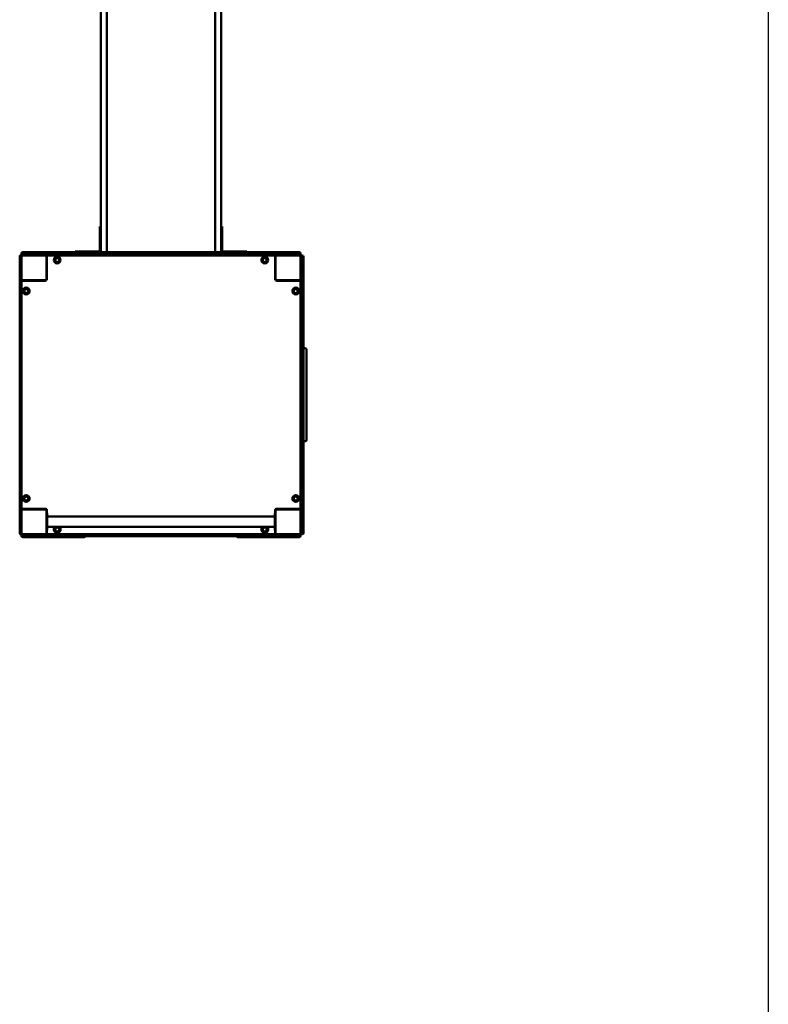
# Model space of a CAD drawing. Units: millimetres. Extents: x 8050 to 21650, y 4900 to 16100.
# Drawn here: x 19234 to 21650, y 9742 to 12921 of the extents above; entities that cross this region are included whole.
import ezdxf

# ---------------------------------------------------------------- set-up
doc = ezdxf.new("R2010")
doc.units = ezdxf.units.MM
doc.header["$LTSCALE"] = 50
doc.layers.add('Geometrie náčrtu (ISO)', color=7, linetype='Continuous', lineweight=25)
doc.layers.add('Viditelná (ISO)', color=7, linetype='Continuous', lineweight=50)

# ---------------------------------------------------------------- blocks, each defined once
blk = doc.blocks.new('VVZ-VZ7-002-15')
at = {"layer": 'Geometrie náčrtu (ISO)'}
blk.add_line((13600, 0), (13600, -11200), dxfattribs=at)
at = {"layer": 'Viditelná (ISO)'}
for p, q in [((11446, -2176.5), (11446, -3676.5)), ((11465, -3676.5), (11465, -2176.5)), ((11815, -3676.5), (11815, -2176.5)), ((11834, -2176.5), (11834, -3676.5)), ((11446, -3879.2), (11446, -3676.5)), ((11465, -3676.5), (11465, -3879.2)), ((11815, -3676.5), (11815, -3879.2)), ((11834, -3879.2), (11834, -3676.5)), ((11446, -3847), (11443, -3847)), ((11443, -3872), (11443, -3847)), ((11443, -3872), (11443, -3924)), ((11837, -3847), (11834, -3847)), ((11837, -3847), (11837, -3872)), ((11837, -3924), (11837, -3872)), ((11446, -3879.2), (11446, -3930)), ((11465, -3930), (11465, -3879.2)), ((11815, -3930), (11815, -3879.2)), ((11834, -3879.2), (11834, -3930)), ((11186, -3940), (11184, -3940)), ((11188, -3940), (11186, -3940)), ((11190, -3934), (11190, -3936)), ((11190, -3936), (11190, -3938)), ((11192, -3934), (11196.4, -3934)), ((11196.4, -3940), (11192, -3940)), ((11194, -3930), (11197.3, -3930)), ((11196.4, -3934), (11308, -3934)), ((11308, -3940), (11196.4, -3940)), ((11197.3, -3930), (11308.7, -3930)), ((11270, -3943), (11270, -3940)), ((11308, -3934), (11318.3, -3934)), ((11318.3, -3940), (11308, -3940)), ((11308.7, -3930), (11316.4, -3930)), ((11335.8, -3930), (11316.4, -3930)), ((11336.7, -3934), (11318.3, -3934)), ((11318.3, -3940), (11336.7, -3940)), ((11353.4, -3930), (11335.8, -3930)), ((11351.8, -3934), (11336.7, -3934)), ((11336.7, -3940), (11351.8, -3940)), ((11351.8, -3934), (11447.7, -3934)), ((11447.7, -3940), (11351.8, -3940)), ((11353.4, -3930), (11449.7, -3930)), ((11363, -3927), (11388, -3927)), ((11363, -3927), (11363, -3930)), ((11440, -3927), (11388, -3927)), ((11445.7, -3938), (11445.7, -3936)), ((11447.7, -3934), (11454.2, -3934)), ((11454.2, -3940), (11447.7, -3940)), ((11449.7, -3930), (11454.6, -3930)), ((11454.2, -3934), (11564.3, -3934)), ((11564.3, -3940), (11454.2, -3940)), ((11454.6, -3930), (11564.5, -3930)), ((11564.3, -3934), (11572.9, -3934)), ((11572.9, -3940), (11564.3, -3940)), ((11564.5, -3930), (11571, -3930)), ((11574.9, -3930), (11571, -3930)), ((11576.7, -3934), (11572.9, -3934)), ((11572.9, -3940), (11576.7, -3940)), ((11589.6, -3930), (11574.9, -3930)), ((11589.3, -3934), (11576.7, -3934)), ((11576.7, -3940), (11589.3, -3940)), ((11589.3, -3934), (11690.7, -3934)), ((11690.7, -3940), (11589.3, -3940)), ((11589.6, -3930), (11690.4, -3930)), ((11705.1, -3930), (11690.4, -3930)), ((11703.3, -3934), (11690.7, -3934)), ((11690.7, -3940), (11703.3, -3940)), ((11707.1, -3934), (11703.3, -3934)), ((11703.3, -3940), (11707.1, -3940)), ((11709, -3930), (11705.1, -3930)), ((11707.1, -3934), (11715.7, -3934)), ((11715.7, -3940), (11707.1, -3940)), ((11709, -3930), (11715.5, -3930)), ((11715.5, -3930), (11825.4, -3930)), ((11715.7, -3934), (11825.8, -3934)), ((11825.8, -3940), (11715.7, -3940)), ((11825.4, -3930), (11830.3, -3930)), ((11825.8, -3934), (11832.3, -3934)), ((11832.3, -3940), (11825.8, -3940)), ((11830.3, -3930), (11926.6, -3930)), ((11832.3, -3934), (11928.2, -3934)), ((11928.2, -3940), (11832.3, -3940)), ((11834.3, -3938), (11834.3, -3936)), ((11892, -3927), (11840, -3927)), ((11892, -3927), (11917, -3927)), ((11917, -3930), (11917, -3927)), ((11944.2, -3930), (11926.6, -3930)), ((11943.3, -3934), (11928.2, -3934)), ((11928.2, -3940), (11943.3, -3940)), ((11961.7, -3934), (11943.3, -3934)), ((11943.3, -3940), (11961.7, -3940)), ((11963.6, -3930), (11944.2, -3930)), ((11961.7, -3934), (11972, -3934)), ((11972, -3940), (11961.7, -3940)), ((11963.6, -3930), (11971.3, -3930)), ((11971.3, -3930), (12082.7, -3930)), ((11972, -3934), (12083.6, -3934)), ((12083.6, -3940), (11972, -3940)), ((12010, -3943), (12010, -3940)), ((12082.7, -3930), (12086, -3930)), ((12083.6, -3934), (12088, -3934)), ((12088, -3940), (12083.6, -3940)), ((12090, -3936), (12090, -3934)), ((12090, -3938), (12090, -3936)), ((12094, -3940), (12092, -3940)), ((12096, -3940), (12094, -3940)), ((11184, -3946.4), (11184, -3942)), ((11184, -4058), (11184, -3946.4)), ((11190, -3942), (11190, -3946.4)), ((11190, -3946.4), (11190, -4058)), ((11270, -4017), (11270, -3943)), ((11272, -3970), (11270, -3970)), ((11272, -3944), (11272, -4016)), ((12008, -4016), (12008, -3944)), ((12010, -3970), (12008, -3970)), ((12010, -3943), (12010, -4017)), ((12090, -3946.4), (12090, -3942)), ((12090, -4058), (12090, -3946.4)), ((12096, -3942), (12096, -3946.4)), ((12096, -3946.4), (12096, -4058)), ((12100, -3944), (12100, -3947.3)), ((12100, -3947.3), (12100, -4058.7)), ((11270, -3980), (11272, -3980)), ((11193, -4020), (11190, -4020)), ((11193, -4020), (11267, -4020)), ((11266, -4022), (11194, -4022)), ((11220, -4020), (11220, -4022)), ((12013, -4020), (12087, -4020)), ((12086, -4022), (12014, -4022)), ((12060, -4022), (12060, -4020)), ((12087, -4020), (12090, -4020)), ((11184, -4068.3), (11184, -4058)), ((11184, -4068.3), (11184, -4086.7)), ((11190, -4058), (11190, -4068.3)), ((11190, -4086.7), (11190, -4068.3)), ((12090, -4068.3), (12090, -4058)), ((12090, -4068.3), (12090, -4086.7)), ((12096, -4058), (12096, -4068.3)), ((12096, -4086.7), (12096, -4068.3)), ((12100, -4058.7), (12100, -4066.4)), ((12100, -4085.8), (12100, -4066.4)), ((11184, -4086.7), (11184, -4101.8)), ((11190, -4101.8), (11190, -4086.7)), ((12090, -4086.7), (12090, -4101.8)), ((12096, -4101.8), (12096, -4086.7)), ((12100, -4103.4), (12100, -4085.8)), ((11184, -4197.7), (11184, -4101.8)), ((11190, -4101.8), (11190, -4197.7)), ((12090, -4197.7), (12090, -4101.8)), ((12096, -4101.8), (12096, -4197.7)), ((12100, -4103.4), (12100, -4199.7)), ((11188, -4195.7), (11186, -4195.7)), ((12092, -4195.7), (12094, -4195.7)), ((11184, -4204.2), (11184, -4197.7)), ((11184, -4314.3), (11184, -4204.2)), ((11190, -4197.7), (11190, -4204.2)), ((11190, -4204.2), (11190, -4314.3)), ((12090, -4204.2), (12090, -4197.7)), ((12090, -4314.3), (12090, -4204.2)), ((12096, -4197.7), (12096, -4204.2)), ((12096, -4204.2), (12096, -4314.3)), ((12100, -4199.7), (12100, -4204.5)), ((12100, -4204.5), (12100, -4314.5)), ((12100, -4240), (12106, -4240)), ((12110, -4244), (12110, -4245)), ((12110, -4535), (12110, -4245)), ((11184, -4322.9), (11184, -4314.3)), ((11184, -4322.9), (11184, -4326.7)), ((11190, -4314.3), (11190, -4322.9)), ((11190, -4326.7), (11190, -4322.9)), ((12090, -4322.9), (12090, -4314.3)), ((12090, -4322.9), (12090, -4326.7)), ((12096, -4314.3), (12096, -4322.9)), ((12096, -4326.7), (12096, -4322.9)), ((12100, -4314.5), (12100, -4320.9)), ((12100, -4324.9), (12100, -4320.9)), ((11184, -4326.7), (11184, -4339.3)), ((11184, -4440.7), (11184, -4339.3)), ((11190, -4339.3), (11190, -4326.7)), ((11190, -4339.3), (11190, -4440.7)), ((12090, -4326.7), (12090, -4339.3)), ((12090, -4440.7), (12090, -4339.3)), ((12096, -4339.3), (12096, -4326.7)), ((12096, -4339.3), (12096, -4440.7)), ((12100, -4339.6), (12100, -4324.9)), ((12100, -4339.6), (12100, -4440.4)), ((11184, -4440.7), (11184, -4453.3)), ((11190, -4453.3), (11190, -4440.7)), ((12090, -4440.7), (12090, -4453.3)), ((12096, -4453.3), (12096, -4440.7)), ((12100, -4455.1), (12100, -4440.4)), ((11184, -4453.3), (11184, -4457.1)), ((11184, -4465.7), (11184, -4457.1)), ((11184, -4575.8), (11184, -4465.7)), ((11190, -4457.1), (11190, -4453.3)), ((11190, -4457.1), (11190, -4465.7)), ((11190, -4465.7), (11190, -4575.8)), ((12090, -4453.3), (12090, -4457.1)), ((12090, -4465.7), (12090, -4457.1)), ((12090, -4575.8), (12090, -4465.7)), ((12096, -4457.1), (12096, -4453.3)), ((12096, -4457.1), (12096, -4465.7)), ((12096, -4465.7), (12096, -4575.8)), ((12100, -4459.1), (12100, -4455.1)), ((12100, -4459.1), (12100, -4465.5)), ((12100, -4465.5), (12100, -4575.5)), ((12100, -4540), (12106, -4540)), ((12110, -4535), (12110, -4536)), ((11184, -4582.3), (11184, -4575.8)), ((11190, -4575.8), (11190, -4582.3)), ((12090, -4582.3), (12090, -4575.8)), ((12096, -4575.8), (12096, -4582.3)), ((12100, -4575.5), (12100, -4580.3)), ((11184, -4678.2), (11184, -4582.3)), ((11188, -4584.3), (11186, -4584.3)), ((11190, -4582.3), (11190, -4678.2)), ((12090, -4678.2), (12090, -4582.3)), ((12092, -4584.3), (12094, -4584.3)), ((12096, -4582.3), (12096, -4678.2)), ((12100, -4580.3), (12100, -4676.6)), ((11184, -4678.2), (11184, -4693.3)), ((11184, -4693.3), (11184, -4711.7)), ((11190, -4693.3), (11190, -4678.2)), ((11190, -4711.7), (11190, -4693.3)), ((12090, -4678.2), (12090, -4693.3)), ((12090, -4693.3), (12090, -4711.7)), ((12096, -4693.3), (12096, -4678.2)), ((12096, -4711.7), (12096, -4693.3)), ((12100, -4694.2), (12100, -4676.6)), ((12100, -4713.6), (12100, -4694.2)), ((11184, -4722), (11184, -4711.7)), ((11184, -4833.6), (11184, -4722)), ((11190, -4711.7), (11190, -4722)), ((11190, -4722), (11190, -4833.6)), ((12090, -4722), (12090, -4711.7)), ((12090, -4833.6), (12090, -4722)), ((12096, -4711.7), (12096, -4722)), ((12096, -4722), (12096, -4833.6)), ((12100, -4713.6), (12100, -4721.3)), ((12100, -4721.3), (12100, -4832.7)), ((11193, -4760), (11190, -4760)), ((11267, -4760), (11193, -4760)), ((11194, -4758), (11266, -4758)), ((11220, -4758), (11220, -4760)), ((11270, -4837), (11270, -4763)), ((11272, -4764), (11272, -4772.5)), ((12008, -4772.5), (12008, -4764)), ((12010, -4763), (12010, -4837)), ((12087, -4760), (12013, -4760)), ((12014, -4758), (12086, -4758)), ((12050, -4758), (12050, -4760)), ((12060, -4760), (12060, -4758)), ((12087, -4760), (12090, -4760)), ((11270, -4772.5), (11273, -4772.5)), ((11273, -4772.5), (11273, -4827.5)), ((12007, -4783.2), (11273, -4783.2)), ((12010, -4772.5), (12007, -4772.5)), ((12007, -4827.5), (12007, -4772.5)), ((11270, -4827.5), (11273, -4827.5)), ((11272, -4827.5), (11272, -4836)), ((12007, -4816.9), (11273, -4816.9)), ((12010, -4827.5), (12007, -4827.5)), ((12008, -4836), (12008, -4827.5)), ((11184, -4838), (11184, -4833.6)), ((11184, -4840), (11186, -4840)), ((11186, -4840), (11188, -4840)), ((11190, -4833.6), (11190, -4838)), ((11190, -4842), (11190, -4844)), ((11190, -4844), (11190, -4846)), ((11192, -4840), (11196.4, -4840)), ((11196.4, -4846), (11192, -4846)), ((11200, -4850), (11194, -4850)), ((11196.4, -4840), (11308, -4840)), ((11308, -4846), (11196.4, -4846)), ((11200, -4850), (11270, -4850)), ((11270, -4837), (11270, -4840)), ((11281.6, -4850), (11270, -4850)), ((11391.6, -4850), (11281.6, -4850)), ((11308, -4840), (11318.3, -4840)), ((11318.3, -4846), (11308, -4846)), ((11336.7, -4840), (11318.3, -4840)), ((11318.3, -4846), (11336.7, -4846)), ((11351.8, -4840), (11336.7, -4840)), ((11336.7, -4846), (11351.8, -4846)), ((11351.8, -4840), (11447.7, -4840)), ((11447.7, -4846), (11351.8, -4846)), ((11445.7, -4842), (11445.7, -4844)), ((11447.7, -4840), (11454.2, -4840)), ((11454.2, -4846), (11447.7, -4846)), ((11454.2, -4840), (11564.3, -4840)), ((11564.3, -4846), (11454.2, -4846)), ((11564.3, -4840), (11572.9, -4840)), ((11572.9, -4846), (11564.3, -4846)), ((11576.7, -4840), (11572.9, -4840)), ((11572.9, -4846), (11576.7, -4846)), ((11589.3, -4840), (11576.7, -4840)), ((11576.7, -4846), (11589.3, -4846)), ((11589.3, -4840), (11690.7, -4840)), ((11690.7, -4846), (11589.3, -4846)), ((11703.3, -4840), (11690.7, -4840)), ((11690.7, -4846), (11703.3, -4846)), ((11707.1, -4840), (11703.3, -4840)), ((11703.3, -4846), (11707.1, -4846)), ((11707.1, -4840), (11715.7, -4840)), ((11715.7, -4846), (11707.1, -4846)), ((11715.7, -4840), (11825.8, -4840)), ((11825.8, -4846), (11715.7, -4846)), ((11825.8, -4840), (11832.3, -4840)), ((11832.3, -4846), (11825.8, -4846)), ((11832.3, -4840), (11928.2, -4840)), ((11928.2, -4846), (11832.3, -4846)), ((11834.3, -4842), (11834.3, -4844)), ((11998.4, -4850), (11888.4, -4850)), ((11943.3, -4840), (11928.2, -4840)), ((11928.2, -4846), (11943.3, -4846)), ((11961.7, -4840), (11943.3, -4840)), ((11943.3, -4846), (11961.7, -4846)), ((11961.7, -4840), (11972, -4840)), ((11972, -4846), (11961.7, -4846)), ((11972, -4840), (12083.6, -4840)), ((12083.6, -4846), (11972, -4846)), ((12010, -4850), (11998.4, -4850)), ((12010, -4837), (12010, -4840)), ((12010, -4850), (12080, -4850)), ((12086, -4850), (12080, -4850)), ((12083.6, -4840), (12088, -4840)), ((12088, -4846), (12083.6, -4846)), ((12090, -4838), (12090, -4833.6)), ((12090, -4844), (12090, -4842)), ((12090, -4846), (12090, -4844)), ((12092, -4840), (12094, -4840)), ((12094, -4840), (12096, -4840)), ((12096, -4833.6), (12096, -4838)), ((12100, -4832.7), (12100, -4836))]:
    blk.add_line(p, q, dxfattribs=at)
for centre, radius in [((11305, -3955), 11), ((11305, -3955), 7), ((11305, -3955), 6.45), ((11975, -3955), 11), ((11975, -3955), 7), ((11975, -3955), 6.45), ((11205, -4055), 11), ((11205, -4055), 7), ((11205, -4055), 6.45), ((12075, -4055), 11), ((12075, -4055), 7), ((12075, -4055), 6.45), ((11205, -4725), 11), ((11205, -4725), 7), ((11205, -4725), 6.45), ((12075, -4725), 11), ((12075, -4725), 7), ((12075, -4725), 6.45), ((11305, -4825), 7), ((11305, -4825), 6.45), ((11975, -4825), 7), ((11975, -4825), 6.45)]:
    blk.add_circle(centre, radius, dxfattribs=at)
for centre, radius, start, end in [((11186, -3942), 2, 90, 180), ((11188, -3942), 2, 0, 90), ((11194, -3934), 4, 90, 180), ((11192, -3936), 2, 90, 180), ((11192, -3938), 2, 180, 270), ((11193, -3943), 3, 90, 180), ((11267, -3943), 3, 0, 90), ((11276, -3944), 4, 90, 180), ((11440, -3924), 6, 270, 0), ((11440, -3924), 3, 270, 0), ((11449.7, -3934), 4, 90, 180), ((11447.7, -3936), 2, 90, 180), ((11447.7, -3938), 2, 180, 270), ((11830.3, -3934), 4, 0, 90), ((11832.3, -3936), 2, 0, 90), ((11832.3, -3938), 2, 270, 0), ((11840, -3924), 6, 180, 270), ((11840, -3924), 3, 180, 270), ((12004, -3944), 4, 0, 90), ((12013, -3943), 3, 90, 180), ((12086, -3934), 4, 0, 90), ((12087, -3943), 3, 0, 90), ((12088, -3936), 2, 0, 90), ((12088, -3938), 2, 270, 0), ((12092, -3942), 2, 90, 180), ((12094, -3942), 2, 0, 90), ((12096, -3944), 4, 0, 90), ((11193, -4017), 3, 180, 270), ((11194, -4026), 4, 90, 180), ((11266, -4016), 6, 270, 0), ((11267, -4017), 3, 270, 0), ((12014, -4016), 6, 180, 270), ((12013, -4017), 3, 180, 270), ((12086, -4026), 4, 0, 90), ((12087, -4017), 3, 270, 0), ((11186, -4197.7), 2, 90, 180), ((11188, -4197.7), 2, 0, 90), ((12092, -4197.7), 2, 90, 180), ((12094, -4197.7), 2, 0, 90), ((12096, -4199.7), 4, 0, 90), ((12106, -4244), 4, 0, 90), ((12106, -4536), 4, 270, 0), ((11186, -4582.3), 2, 180, 270), ((11188, -4582.3), 2, 270, 0), ((12092, -4582.3), 2, 180, 270), ((12094, -4582.3), 2, 270, 0), ((12096, -4580.3), 4, 270, 0), ((11194, -4754), 4, 180, 270), ((11193, -4763), 3, 90, 180), ((11266, -4764), 6, 0, 90), ((11267, -4763), 3, 0, 90), ((12014, -4764), 6, 90, 180), ((12013, -4763), 3, 90, 180), ((12086, -4754), 4, 270, 0), ((12087, -4763), 3, 0, 90), ((11305, -4825), 11, 132.1911, 47.8089), ((11975, -4825), 11, 132.1911, 47.8089), ((11186, -4838), 2, 180, 270), ((11188, -4838), 2, 270, 0), ((11193, -4837), 3, 180, 270), ((11192, -4842), 2, 90, 180), ((11192, -4844), 2, 180, 270), ((11194, -4846), 4, 180, 270), ((11267, -4837), 3, 270, 0), ((11276, -4836), 4, 180, 270), ((11391.6, -4846), 4, 270, 0), ((11447.7, -4842), 2, 90, 180), ((11447.7, -4844), 2, 180, 270), ((11832.3, -4842), 2, 0, 90), ((11832.3, -4844), 2, 270, 0), ((11888.4, -4846), 4, 180, 270), ((12004, -4836), 4, 270, 0), ((12013, -4837), 3, 180, 270), ((12086, -4846), 4, 270, 0), ((12087, -4837), 3, 270, 0), ((12088, -4842), 2, 0, 90), ((12088, -4844), 2, 270, 0), ((12092, -4838), 2, 180, 270), ((12094, -4838), 2, 270, 0), ((12096, -4836), 4, 270, 0)]:
    blk.add_arc(centre, radius, start, end, dxfattribs=at)

msp = doc.modelspace()

# ---------------------------------------------------------------- block references
msp.add_blockref('VVZ-VZ7-002-15', (8050, 16100))

doc.saveas('drawing.dxf')
